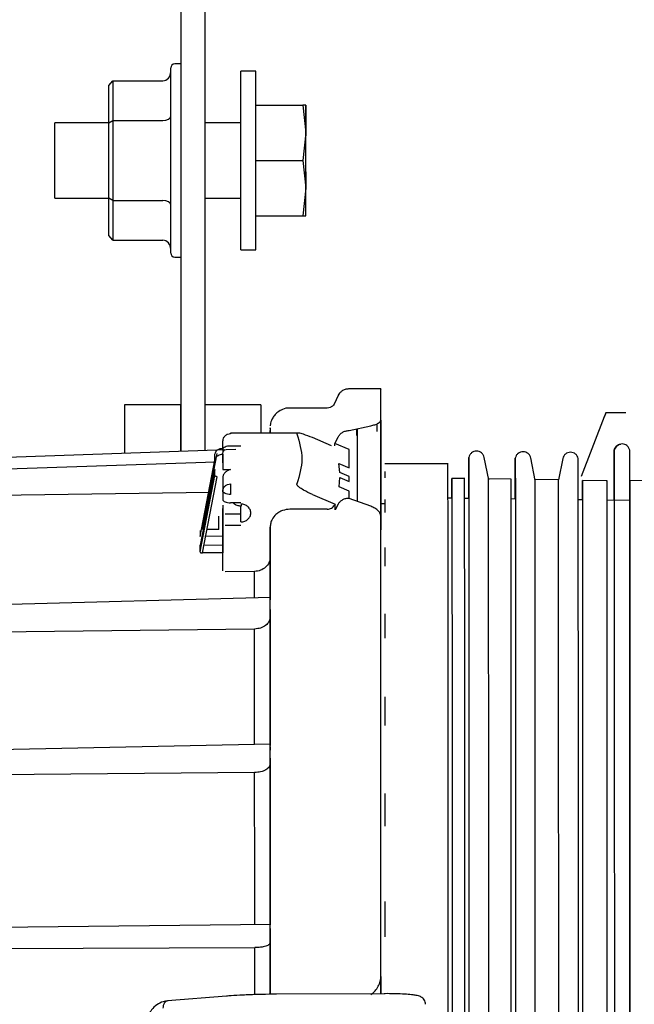
# Paper-space layout 'Sheet2' of a CAD drawing. Units: inches. Extents: x 4 to 301, y -6 to 193.
# Drawn here: x 50 to 53, y 97 to 102 of the extents above; entities that cross this region are included whole.
import ezdxf

# ---------------------------------------------------------------- set-up
doc = ezdxf.new("R2010")
doc.units = ezdxf.units.IN
doc.header["$MEASUREMENT"] = 0

psp = doc.layouts.new('Sheet2')

# ---------------------------------------------------------------- linework, layer by layer
at = {"color": 7, "linetype": 'Continuous', "lineweight": 25, "ltscale": 18}
for p, q in [((50.6456, 104.8613), (50.6456, 99.7898)), ((50.7527, 104.8613), (50.7527, 99.7936)), ((50.6006, 100.6784), (50.6006, 101.5079)), ((50.6456, 101.5259), (50.6186, 101.5259)), ((50.9815, 101.4937), (50.914, 101.4937)), ((50.914, 101.0932), (50.914, 101.4937)), ((50.9815, 101.0932), (50.9815, 101.4937)), ((50.3221, 101.4296), (50.3401, 101.4504)), ((50.3221, 101.2614), (50.3221, 101.4296)), ((50.3401, 101.4504), (50.3401, 101.2718)), ((50.3401, 101.4504), (50.5646, 101.4504)), ((50.9815, 101.3407), (51.1926, 101.3407)), ((51.1926, 101.3407), (51.2065, 101.2169)), ((51.2066, 101.3407), (51.2065, 101.3407)), ((51.2065, 101.3406), (51.2065, 101.3407)), ((51.2065, 101.2169), (51.2065, 101.3406)), ((51.2066, 101.3406), (51.2065, 101.3406)), ((51.2066, 101.3407), (51.2066, 101.3406)), ((51.2066, 101.3406), (51.2066, 101.2042)), ((50.3221, 101.2619), (50.0815, 101.2619)), ((50.0815, 101.0932), (50.0815, 101.2619)), ((50.3221, 101.2614), (50.3401, 101.2718)), ((50.3221, 100.9249), (50.3221, 101.2614)), ((50.3401, 101.2718), (50.3401, 100.9145)), ((50.3401, 101.2718), (50.5646, 101.2718)), ((50.914, 101.2619), (50.7527, 101.2619)), ((51.2065, 101.2169), (51.1926, 101.0932)), ((51.2065, 100.9746), (51.2065, 101.2169)), ((51.2066, 101.2042), (51.2065, 101.2042)), ((50.0815, 100.9244), (50.0815, 101.0932)), ((50.914, 100.6927), (50.914, 101.0932)), ((50.9815, 101.0932), (51.1926, 101.0932)), ((50.9815, 100.6927), (50.9815, 101.0932)), ((51.1926, 101.0932), (51.2065, 100.9694)), ((51.2066, 101.0428), (51.2065, 101.0428)), ((51.2066, 101.0428), (51.2066, 100.9746)), ((51.2065, 100.9694), (51.1926, 100.8457)), ((51.2065, 100.9694), (51.2065, 100.9746)), ((51.2066, 100.9746), (51.2065, 100.9746)), ((51.2065, 100.9643), (51.2065, 100.9694)), ((51.2066, 100.9746), (51.2066, 100.9643)), ((50.0815, 100.9244), (50.3221, 100.9244)), ((50.3401, 100.9145), (50.3221, 100.9249)), ((50.3221, 100.7567), (50.3221, 100.9249)), ((50.7527, 100.9244), (50.914, 100.9244)), ((51.2066, 100.9643), (51.2065, 100.9643)), ((51.2065, 100.8457), (51.2065, 100.9643)), ((50.3401, 100.9145), (50.3401, 100.7359)), ((50.3401, 100.9145), (50.5646, 100.9145)), ((50.9815, 100.8457), (51.1926, 100.8457)), ((50.3401, 100.7359), (50.3221, 100.7567)), ((50.3401, 100.7359), (50.5646, 100.7359)), ((50.6186, 100.6604), (50.6456, 100.6604)), ((50.914, 100.6927), (50.9815, 100.6927)), ((51.3503, 100.0394), (51.3328, 100.0018)), ((51.5421, 100.07), (51.3978, 100.07)), ((50.6447, 99.9984), (50.3927, 99.9984)), ((50.3927, 99.9984), (50.3927, 99.7836)), ((50.6447, 99.9984), (50.6447, 99.7931)), ((51.0047, 99.9984), (50.7527, 99.9984)), ((51.0047, 99.9984), (51.0047, 99.8716)), ((51.3018, 99.9838), (51.1342, 99.9838)), ((52.5519, 99.9637), (52.5518, 99.9637)), ((51.5242, 99.913), (51.5242, 99.8792)), ((51.5419, 99.8962), (51.5419, 99.9297)), ((51.5419, 99.9296), (51.5419, 99.8962)), ((52.4422, 99.678), (52.5451, 99.946)), ((51.1703, 99.8716), (50.8686, 99.8716)), ((51.0456, 99.8716), (51.0456, 99.8828)), ((51.3987, 99.8827), (51.4002, 99.8827)), ((51.4002, 99.8827), (51.4966, 99.9041)), ((51.4352, 99.8601), (51.4352, 99.8905)), ((50.8333, 99.7984), (50.8333, 99.8361)), ((51.3211, 99.8147), (51.2352, 99.8511)), ((51.3365, 99.8254), (51.3505, 99.8537)), ((51.3365, 99.8139), (51.3365, 99.8254)), ((51.4002, 99.7973), (51.3365, 99.8254)), ((51.5416, 99.7875), (51.5417, 99.8209)), ((51.5417, 99.8209), (51.5417, 99.7498)), ((51.5417, 99.7498), (51.5417, 99.8209)), ((51.5417, 99.8209), (51.5418, 99.7875)), ((50.892, 99.7984), (47.8366, 99.692)), ((50.7425, 99.439), (50.8089, 99.7802)), ((50.7985, 99.7508), (50.7985, 99.7773)), ((50.8333, 99.7984), (50.8333, 99.79)), ((50.8333, 99.7385), (50.8333, 99.7762)), ((50.8334, 99.7776), (50.8334, 99.7343)), ((50.9148, 99.8133), (50.8687, 99.8133)), ((51.4003, 99.7164), (51.4002, 99.7973)), ((51.5416, 99.7172), (51.5416, 99.7875)), ((51.5418, 99.7875), (51.5418, 99.7172)), ((50.8009, 99.7411), (48.5933, 99.6655)), ((50.7321, 99.4075), (50.7985, 99.7508)), ((50.8334, 99.7343), (50.8334, 99.708)), ((51.359, 99.6947), (51.3545, 99.7358)), ((51.3545, 99.7358), (51.4003, 99.7164)), ((51.5415, 99.7321), (51.5416, 99.7574)), ((51.5416, 99.7574), (51.5416, 99.7321)), ((51.5419, 99.6877), (51.5419, 99.7573)), ((51.5419, 99.7573), (51.5419, 99.6583)), ((51.8438, 99.7333), (51.5594, 99.7333)), ((51.5594, 99.7321), (51.5594, 99.7321)), ((52.0259, 99.6614), (52.0058, 99.7624)), ((52.2343, 99.6588), (52.2142, 99.7599)), ((52.3574, 99.7573), (52.3385, 99.6624)), ((50.7985, 99.708), (50.7321, 99.3694)), ((50.7985, 99.6815), (50.7985, 99.708)), ((50.8334, 99.708), (50.8688, 99.708)), ((51.4003, 99.6772), (51.359, 99.6947)), ((51.5414, 99.7079), (51.5414, 99.6704)), ((51.5415, 99.6583), (51.5415, 99.6997)), ((51.5416, 99.7155), (51.5416, 99.6877)), ((51.5595, 99.6997), (51.5596, 99.6704)), ((50.7318, 99.3389), (50.7985, 99.6815)), ((50.7425, 99.3342), (50.809, 99.6753)), ((50.8334, 99.6714), (50.8334, 99.6115)), ((51.3546, 99.631), (51.359, 99.6722)), ((51.359, 99.6722), (51.4003, 99.6548)), ((51.4003, 99.6548), (51.4003, 99.6772)), ((51.5419, 99.6583), (51.5419, 99.5909)), ((51.9184, 99.6675), (51.8597, 99.6682)), ((52.1269, 99.665), (52.0249, 99.6662)), ((52.3395, 99.6624), (52.2333, 99.6637)), ((52.4422, 99.678), (52.4422, 99.678)), ((52.5519, 99.6579), (52.446, 99.6592)), ((52.5566, 99.6579), (52.5519, 99.6579)), ((52.7738, 99.6571), (52.6571, 99.6585)), ((52.658, 99.6585), (52.658, 99.6585)), ((50.775, 99.606), (47.823, 99.5605)), ((50.8334, 99.6115), (50.8334, 99.5737)), ((51.4003, 99.6116), (51.3546, 99.631)), ((51.4003, 99.579), (51.4003, 99.6116)), ((51.5414, 99.5562), (51.5414, 99.5989)), ((51.5414, 99.5989), (51.5415, 99.5328)), ((51.542, 99.5328), (51.542, 99.5989)), ((51.542, 99.5989), (51.5421, 99.4372)), ((50.9149, 99.5588), (50.8689, 99.5588)), ((51.2353, 99.5966), (51.3367, 99.5535)), ((51.4004, 99.579), (51.3988, 99.579)), ((51.4968, 99.5437), (51.4004, 99.579)), ((51.5414, 99.5861), (51.5413, 99.5562)), ((51.5421, 99.5563), (51.5592, 99.5564)), ((51.5597, 99.5741), (51.5597, 99.5163)), ((51.8608, 99.5796), (51.8431, 99.5798)), ((51.9366, 99.5786), (51.9177, 99.5789)), ((52.145, 99.5761), (52.1261, 99.5763)), ((52.4461, 99.5724), (52.4271, 99.5726)), ((52.6581, 99.5698), (52.5567, 99.5711)), ((50.8333, 99.5491), (50.8333, 99.4561)), ((50.8334, 99.4637), (50.8334, 99.5341)), ((50.8334, 99.5341), (50.8334, 99.3355)), ((50.8442, 99.5093), (50.9141, 99.5103)), ((50.9149, 99.4733), (50.9149, 99.5437)), ((50.9157, 99.5503), (50.9157, 99.5437)), ((51.3022, 99.5303), (51.1346, 99.5303)), ((51.3367, 99.5535), (51.3343, 99.5489)), ((51.3367, 99.5271), (51.3367, 99.5535)), ((51.3506, 99.5527), (51.3367, 99.5271)), ((50.8159, 99.4401), (50.8158, 99.4996)), ((50.7318, 99.4347), (50.7321, 99.4075)), ((50.8159, 99.4401), (50.763, 99.4393)), ((50.8334, 99.2548), (50.8334, 99.4637)), ((50.8441, 99.4592), (50.9149, 99.4592)), ((51.046, 99.4497), (51.046, 99.3159)), ((50.8333, 99.409), (50.7527, 99.4078)), ((50.8334, 99.3708), (50.8333, 99.409)), ((50.7318, 99.3389), (50.7321, 99.3694)), ((50.8334, 99.3355), (50.7425, 99.3342)), ((50.7527, 99.3697), (50.8334, 99.3708)), ((50.8334, 99.2548), (50.8334, 99.3355)), ((51.5598, 99.3591), (51.5598, 99.2747)), ((50.9763, 99.2514), (50.844, 99.2495)), ((50.9763, 99.1327), (50.9763, 99.2514)), ((51.0476, 99.1347), (47.8367, 99.0468)), ((51.0461, 99.1178), (51.0461, 99.1288)), ((51.0461, 99.093), (51.0461, 99.1246)), ((51.0461, 99.0805), (51.0461, 99.0488)), ((51.5599, 99.0613), (51.5599, 98.9527)), ((50.9763, 98.9933), (47.8233, 98.9546)), ((51.56, 98.6897), (51.56, 98.5603)), ((51.0481, 98.4768), (47.8376, 98.4124)), ((51.0462, 98.4488), (51.0463, 98.4719)), ((51.0463, 98.4654), (51.0463, 98.4509)), ((51.0463, 98.4139), (51.0463, 98.3907)), ((50.9765, 98.3499), (47.8235, 98.3217)), ((51.5601, 98.2556), (51.5601, 98.1093)), ((51.5601, 97.7722), (51.5601, 97.6135)), ((51.0483, 97.6692), (47.8369, 97.6336)), ((51.0464, 97.655), (51.0464, 97.6678)), ((51.0464, 97.6511), (51.0464, 97.6343)), ((51.0464, 97.6343), (51.0464, 97.6258)), ((51.0464, 97.6006), (51.0464, 97.5878)), ((51.0464, 97.5878), (51.0464, 97.3563)), ((50.9766, 97.5652), (47.8236, 97.5496)), ((50.9766, 97.3548), (50.9766, 97.5652)), ((51.5425, 97.433), (51.5425, 97.4398)), ((51.5425, 97.3591), (51.5425, 97.4364)), ((51.5425, 97.4364), (51.5425, 97.3591)), ((50.8502, 97.3481), (50.5859, 97.3265)), ((51.5565, 97.3591), (51.0717, 97.3565))]:
    psp.add_line(p, q, dxfattribs=at)
at = {"color": 7, "linetype": 'Continuous', "lineweight": 25, "ltscale": 324}
for centre, start, end in [((50.6186, 101.5079), 90, 180), ((50.6186, 100.6784), 180, 270)]:
    psp.add_arc(centre, 0.018, start, end, dxfattribs=at)
for centre, major_axis, ratio, start_param, end_param in [((50.5646, 101.492), (0, 0.0416), 0.866025, 3.141593, 4.712389), ((50.5646, 101.2926), (0.036, 0), 0.57735, 4.712389, 6.283185), ((50.5646, 100.8938), (0.036, 0), 0.57735, 0, 1.570796), ((50.5646, 100.6944), (0, -0.0416), 0.866025, 1.570796, 3.141593)]:
    psp.add_ellipse(centre, major_axis=major_axis, ratio=ratio, start_param=start_param, end_param=end_param, dxfattribs=at)
at = {"color": 7, "linetype": 'Continuous', "lineweight": 25, "ltscale": 18}
for points, knots in [([(51.2065, 101.3407), (51.2041, 101.3407), (51.2015, 101.3407), (51.193, 101.3407), (51.1926, 101.3407)], [0, 0, 0, 0, 0.951797, 1, 1, 1, 1]), ([(51.1926, 100.8457), (51.193, 100.8457), (51.2015, 100.8457), (51.2041, 100.8457), (51.2065, 100.8457)], [0, 0, 0, 0, 0.048203, 1, 1, 1, 1]), ([(51.3982, 100.0693), (51.3925, 100.069), (51.3814, 100.0685), (51.3675, 100.0609), (51.3576, 100.0515), (51.3519, 100.0434), (51.35, 100.0384), (51.3494, 100.0369)], [0, 0, 0, 0, 0.268537, 0.5277723, 0.7417836, 0.922696, 1, 1, 1, 1]), ([(51.5419, 99.9297), (51.5419, 99.9574), (51.5419, 100.0128), (51.5418, 100.0555), (51.5417, 100.0743), (51.5417, 100.0693), (51.5417, 100.069)], [0, 0, 0, 0, 0.32612, 0.652241, 0.978361, 1, 1, 1, 1]), ([(51.3326, 100.0018), (51.3326, 100.0017), (51.331, 99.9981), (51.3252, 99.9919), (51.3149, 99.9858), (51.3063, 99.9831), (51.3021, 99.9839), (51.3021, 99.9839)], [0, 0, 0, 0, 0.009663, 0.321777, 0.653495, 0.998211, 1, 1, 1, 1]), ([(51.1346, 99.9834), (51.1336, 99.9835), (51.1224, 99.9853), (51.1028, 99.9791), (51.0804, 99.9669), (51.0651, 99.9517), (51.0552, 99.9365), (51.0497, 99.9228), (51.047, 99.9119), (51.0464, 99.9066), (51.0461, 99.9047)], [0, 0, 0, 0, 0.02299, 0.258521, 0.448357, 0.609859, 0.747795, 0.862323, 0.951389, 1, 1, 1, 1]), ([(51.5418, 99.9295), (51.5418, 99.9432), (51.5418, 99.9752), (51.5417, 99.9792), (51.5417, 99.9815)], [0, 0, 0, 0, 0.426446, 1, 1, 1, 1]), ([(52.5518, 99.9637), (52.5518, 99.9636), (52.5517, 99.9635), (52.5512, 99.962), (52.5498, 99.9585), (52.5477, 99.953), (52.546, 99.9484), (52.545, 99.946)], [0, 0, 0, 0, 0.139978, 0.269657, 0.496529, 0.726835, 1, 1, 1, 1]), ([(52.5451, 99.946), (52.546, 99.9484), (52.5478, 99.953), (52.5499, 99.9585), (52.5512, 99.962), (52.5518, 99.9635), (52.5518, 99.9636), (52.5519, 99.9637)], [0, 0, 0, 0, 0.2731604, 0.5034621, 0.7303296, 0.8596638, 1, 1, 1, 1]), ([(52.5519, 99.9637), (52.5627, 99.9637), (52.584, 99.9637), (52.6116, 99.9637), (52.6317, 99.9637), (52.6402, 99.9637), (52.64, 99.9637), (52.64, 99.9637)], [0, 0, 0, 0, 0.234465, 0.4592, 0.68169, 0.928706, 1, 1, 1, 1]), ([(51.4966, 99.9041), (51.5033, 99.9057), (51.5165, 99.909), (51.5307, 99.9154), (51.5402, 99.9225), (51.5413, 99.9273), (51.5419, 99.9297)], [0, 0, 0, 0, 0.250469, 0.499929, 0.749274, 1, 1, 1, 1]), ([(50.8687, 99.8683), (50.8687, 99.869), (50.8687, 99.8712), (50.8687, 99.8714), (50.8687, 99.8716)], [0, 0, 0, 0, 0.315521, 1, 1, 1, 1]), ([(51.0456, 99.8926), (51.0456, 99.8935), (51.0457, 99.8988), (51.0457, 99.884), (51.0457, 99.8716)], [0, 0, 0, 0, 0.155072, 1, 1, 1, 1]), ([(51.2352, 99.8511), (51.2216, 99.8566), (51.2005, 99.8651), (51.1786, 99.871), (51.1698, 99.8718), (51.1667, 99.8713), (51.1653, 99.8701), (51.1656, 99.8689), (51.1657, 99.8683)], [0, 0, 0, 0, 0.479945, 0.749078, 0.829647, 0.898972, 0.950299, 1, 1, 1, 1]), ([(51.1657, 99.8683), (51.1767, 99.8308), (51.1987, 99.756), (51.1768, 99.6811), (51.1658, 99.6437)], [0, 0, 0, 0, 0.500031, 1, 1, 1, 1]), ([(51.4356, 99.8905), (51.4356, 99.8741), (51.4356, 99.8329), (51.4357, 99.729), (51.4358, 99.6363), (51.4358, 99.5728), (51.4358, 99.5661)], [0, 0, 0, 0, 0.239322, 0.598366, 0.95741, 1, 1, 1, 1]), ([(51.5415, 99.8973), (51.5415, 99.879), (51.5415, 99.8376), (51.5414, 99.7699), (51.5414, 99.7321)], [0, 0, 0, 0, 0.441459, 1, 1, 1, 1]), ([(51.5421, 99.4813), (51.5421, 99.5172), (51.5421, 99.611), (51.542, 99.7302), (51.5419, 99.8369), (51.5419, 99.881), (51.5419, 99.9004)], [0, 0, 0, 0, 0.181952, 0.475132, 0.768311, 1, 1, 1, 1]), ([(52.658, 99.7882), (52.658, 99.7884), (52.658, 99.7888), (52.658, 99.7898), (52.6578, 99.7919), (52.657, 99.7979), (52.6531, 99.8078), (52.6432, 99.8178), (52.6301, 99.8227), (52.6184, 99.8229), (52.6074, 99.8196), (52.5984, 99.8134), (52.5914, 99.8049), (52.5892, 99.798), (52.588, 99.7946)], [0, 0, 0, 0, 0.004384, 0.009357, 0.022425, 0.062008, 0.239377, 0.444173, 0.57157, 0.682604, 0.768581, 0.851787, 0.924927, 1, 1, 1, 1]), ([(52.588, 99.7946), (52.5891, 99.798), (52.5913, 99.8048), (52.5984, 99.8134), (52.6073, 99.8193), (52.6142, 99.8221), (52.6173, 99.8221), (52.6173, 99.8221)], [0, 0, 0, 0, 0.236262, 0.46642, 0.728282, 0.998854, 1, 1, 1, 1]), ([(50.7985, 99.7508), (50.799, 99.753), (50.8001, 99.7572), (50.8044, 99.7646), (50.8118, 99.7717), (50.8225, 99.7767), (50.8299, 99.7773), (50.8334, 99.7776)], [0, 0, 0, 0, 0.147396, 0.288488, 0.550641, 0.787835, 1, 1, 1, 1]), ([(52.0058, 99.7622), (52.0046, 99.7661), (52.0023, 99.7739), (51.994, 99.7832), (51.9833, 99.7893), (51.9711, 99.7915), (51.9589, 99.7893), (51.9482, 99.7832), (51.9399, 99.7739), (51.9375, 99.7661), (51.9363, 99.7622)], [0, 0, 0, 0, 0.125041, 0.250065, 0.37496, 0.5, 0.62504, 0.749935, 0.874959, 1, 1, 1, 1]), ([(52.2143, 99.7597), (52.2131, 99.7636), (52.2107, 99.7714), (52.2024, 99.7807), (52.1917, 99.7868), (52.1795, 99.7889), (52.1673, 99.7868), (52.1566, 99.7807), (52.1483, 99.7714), (52.1459, 99.7636), (52.1447, 99.7597)], [0, 0, 0, 0, 0.125041, 0.250065, 0.37496, 0.5, 0.62504, 0.749935, 0.874959, 1, 1, 1, 1]), ([(52.4269, 99.7571), (52.4257, 99.761), (52.4233, 99.7688), (52.415, 99.7781), (52.4043, 99.7842), (52.3921, 99.7863), (52.3799, 99.7842), (52.3692, 99.7781), (52.3609, 99.7688), (52.3585, 99.761), (52.3573, 99.7571)], [0, 0, 0, 0, 0.125041, 0.250065, 0.37496, 0.5, 0.62504, 0.749935, 0.874959, 1, 1, 1, 1]), ([(52.5878, 99.5707), (52.5878, 99.5931), (52.5878, 99.6536), (52.5879, 99.7208), (52.5879, 99.7767), (52.588, 99.7886), (52.588, 99.7946)], [0, 0, 0, 0, 0.164464, 0.442976, 0.721488, 1, 1, 1, 1]), ([(51.9361, 99.5786), (51.9361, 99.5955), (51.9361, 99.6483), (51.9362, 99.706), (51.9363, 99.7524), (51.9363, 99.7672), (51.9364, 99.7522), (51.9365, 99.707), (51.9365, 99.6323), (51.9366, 99.5287), (51.9367, 99.3972), (51.9367, 99.239), (51.9368, 99.0558), (51.9369, 98.8492), (51.9369, 98.6213), (51.937, 98.3743), (51.937, 98.1105), (51.937, 97.8324), (51.9371, 97.5428), (51.9371, 97.2444), (51.9371, 96.9402), (51.9371, 96.7354), (51.9371, 96.633)], [0, 0, 0, 0, 0.024241, 0.075597, 0.126953, 0.178308, 0.229664, 0.28102, 0.332376, 0.383731, 0.435087, 0.486443, 0.537798, 0.589154, 0.64051, 0.691866, 0.743221, 0.794577, 0.845933, 0.897289, 0.948644, 1, 1, 1, 1]), ([(52.1445, 99.5761), (52.1445, 99.593), (52.1446, 99.6458), (52.1446, 99.7036), (52.1447, 99.7499), (52.1447, 99.7646), (52.1448, 99.7496), (52.1449, 99.7045), (52.145, 99.6298), (52.145, 99.5263), (52.1451, 99.3949), (52.1452, 99.2369), (52.1452, 99.0538), (52.1453, 98.8474), (52.1453, 98.6197), (52.1454, 98.3729), (52.1454, 98.1093), (52.1455, 97.8314), (52.1455, 97.5421), (52.1455, 97.2439), (52.1455, 96.9399), (52.1455, 96.7353), (52.1455, 96.633)], [0, 0, 0, 0, 0.024314, 0.075666, 0.127018, 0.178369, 0.229721, 0.281073, 0.332425, 0.383777, 0.435129, 0.486481, 0.537833, 0.589185, 0.640537, 0.691889, 0.74324, 0.794592, 0.845944, 0.897296, 0.948648, 1, 1, 1, 1]), ([(50.8688, 99.708), (50.8668, 99.7075), (50.8618, 99.7061), (50.8547, 99.7025), (50.8482, 99.698), (50.845, 99.6952), (50.8435, 99.6939)], [0, 0, 0, 0, 0.224648, 0.572744, 0.805784, 1, 1, 1, 1]), ([(51.2353, 99.5966), (51.2218, 99.6027), (51.2007, 99.6123), (51.179, 99.6264), (51.1704, 99.6341), (51.1672, 99.638), (51.1654, 99.6413), (51.1657, 99.6429), (51.1658, 99.6437)], [0, 0, 0, 0, 0.47891, 0.748102, 0.823234, 0.887967, 0.945426, 1, 1, 1, 1]), ([(51.8604, 99.5796), (51.8605, 99.5902), (51.8605, 99.6262), (51.8605, 99.6574), (51.8606, 99.6734), (51.8607, 99.6584), (51.8607, 99.6147), (51.8608, 99.5422), (51.8609, 99.4417), (51.8609, 99.3141), (51.861, 99.1607), (51.8611, 98.983), (51.8611, 98.7827), (51.8612, 98.5616), (51.8612, 98.322), (51.8613, 98.0661), (51.8613, 97.7964), (51.8613, 97.5155), (51.8613, 97.2261), (51.8614, 96.9309), (51.8614, 96.7323), (51.8614, 96.633)], [0, 0, 0, 0, 0.022754, 0.077045, 0.131337, 0.185628, 0.23992, 0.294211, 0.348503, 0.402794, 0.457086, 0.511377, 0.565668, 0.61996, 0.674251, 0.728543, 0.782834, 0.837126, 0.891417, 0.945709, 1, 1, 1, 1]), ([(51.9183, 96.633), (51.9183, 96.7323), (51.9183, 96.9309), (51.9182, 97.2259), (51.9182, 97.5153), (51.9182, 97.7961), (51.9182, 98.0657), (51.9181, 98.3216), (51.9181, 98.5612), (51.918, 98.7822), (51.918, 98.9825), (51.9179, 99.1602), (51.9178, 99.3135), (51.9178, 99.441), (51.9177, 99.5416), (51.9176, 99.6136), (51.9176, 99.6591), (51.9175, 99.6647), (51.9175, 99.6675)], [0, 0, 0, 0, 0.0625, 0.125, 0.1875, 0.25, 0.312501, 0.375001, 0.437501, 0.500001, 0.562501, 0.625001, 0.687501, 0.750001, 0.812501, 0.875002, 0.937502, 1, 1, 1, 1]), ([(52.0257, 96.633), (52.0257, 96.7322), (52.0257, 96.9308), (52.0257, 97.2257), (52.0256, 97.5149), (52.0256, 97.7956), (52.0256, 98.0651), (52.0255, 98.3209), (52.0255, 98.5603), (52.0254, 98.7812), (52.0254, 98.9815), (52.0253, 99.1591), (52.0253, 99.3124), (52.0252, 99.4398), (52.0251, 99.5404), (52.0251, 99.6123), (52.025, 99.6576), (52.025, 99.6632), (52.0249, 99.666)], [0, 0, 0, 0, 0.062545, 0.125091, 0.187636, 0.250181, 0.312727, 0.375272, 0.437818, 0.500363, 0.562908, 0.625454, 0.687999, 0.750544, 0.81309, 0.875635, 0.938181, 1, 1, 1, 1]), ([(52.1267, 96.633), (52.1267, 96.7322), (52.1267, 96.9306), (52.1267, 97.2254), (52.1266, 97.5145), (52.1266, 97.7951), (52.1266, 98.0645), (52.1265, 98.3202), (52.1265, 98.5595), (52.1264, 98.7804), (52.1264, 98.9805), (52.1263, 99.158), (52.1263, 99.3113), (52.1262, 99.4387), (52.1261, 99.5392), (52.1261, 99.6111), (52.126, 99.6565), (52.126, 99.6622), (52.1259, 99.665)], [0, 0, 0, 0, 0.0625, 0.125, 0.1875, 0.25, 0.312501, 0.375001, 0.437501, 0.500001, 0.562501, 0.625001, 0.687501, 0.750001, 0.812501, 0.875002, 0.937502, 1, 1, 1, 1]), ([(52.2341, 96.633), (52.2341, 96.7321), (52.2341, 96.9305), (52.2341, 97.2252), (52.2341, 97.5141), (52.234, 97.7946), (52.234, 98.0639), (52.2339, 98.3194), (52.2339, 98.5587), (52.2339, 98.7794), (52.2338, 98.9795), (52.2337, 99.157), (52.2337, 99.3101), (52.2336, 99.4374), (52.2335, 99.5379), (52.2335, 99.6099), (52.2334, 99.6551), (52.2334, 99.6607), (52.2333, 99.6635)], [0, 0, 0, 0, 0.062545, 0.125091, 0.187636, 0.250181, 0.312727, 0.375272, 0.437818, 0.500363, 0.562908, 0.625454, 0.687999, 0.750544, 0.81309, 0.875635, 0.938181, 1, 1, 1, 1]), ([(52.3393, 96.633), (52.3393, 96.7321), (52.3393, 96.9304), (52.3393, 97.2249), (52.3392, 97.5138), (52.3392, 97.7941), (52.3392, 98.0633), (52.3391, 98.3187), (52.3391, 98.5579), (52.339, 98.7785), (52.339, 98.9785), (52.3389, 99.1559), (52.3389, 99.3089), (52.3388, 99.4363), (52.3387, 99.5364), (52.3387, 99.6095), (52.3386, 99.6504), (52.3385, 99.6672), (52.3385, 99.6623), (52.3385, 99.6622)], [0, 0, 0, 0, 0.062455, 0.124909, 0.187364, 0.249819, 0.312273, 0.374728, 0.437183, 0.499638, 0.562092, 0.624547, 0.687002, 0.749456, 0.811911, 0.874366, 0.93682, 0.999275, 1, 1, 1, 1]), ([(52.4458, 99.5724), (52.4458, 99.5761), (52.4458, 99.6066), (52.4459, 99.6395), (52.4459, 99.6526), (52.4459, 99.6592)], [0, 0, 0, 0, 0.0647, 0.53235, 1, 1, 1, 1]), ([(52.5567, 93.6062), (52.5567, 93.609), (52.5568, 93.6145), (52.5568, 93.6588), (52.5569, 93.729), (52.5569, 93.8272), (52.557, 93.9516), (52.5571, 94.1013), (52.5571, 94.2749), (52.5571, 94.4707), (52.5572, 94.6868), (52.5572, 94.9212), (52.5573, 95.1718), (52.5573, 95.4361), (52.5573, 95.7117), (52.5573, 95.996), (52.5573, 96.2863), (52.5573, 96.5798), (52.5573, 96.8738), (52.5573, 97.1656), (52.5573, 97.4523), (52.5572, 97.7314), (52.5572, 98.0001), (52.5572, 98.2559), (52.5571, 98.4964), (52.5571, 98.7194), (52.557, 98.9228), (52.557, 99.1045), (52.5569, 99.2631), (52.5568, 99.3968), (52.5568, 99.5046), (52.5567, 99.5848), (52.5566, 99.6393), (52.5566, 99.6517), (52.5566, 99.6579)], [0, 0, 0, 0, 0.031249, 0.062499, 0.093749, 0.124999, 0.156249, 0.187499, 0.218749, 0.249999, 0.281249, 0.312499, 0.343749, 0.374999, 0.406249, 0.437499, 0.468749, 0.499999, 0.531249, 0.562499, 0.59375, 0.625, 0.65625, 0.6875, 0.71875, 0.75, 0.78125, 0.8125, 0.84375, 0.875, 0.90625, 0.9375, 0.96875, 1, 1, 1, 1]), ([(52.6578, 99.5698), (52.6578, 99.5801), (52.6579, 99.6157), (52.6579, 99.6485), (52.658, 99.6552), (52.658, 99.6585)], [0, 0, 0, 0, 0.168884, 0.584442, 1, 1, 1, 1]), ([(50.9149, 99.5437), (50.9092, 99.5444), (50.8978, 99.5457), (50.8858, 99.552), (50.882, 99.5576), (50.8812, 99.5588)], [0, 0, 0, 0, 0.441679, 0.883358, 1, 1, 1, 1]), ([(51.1346, 99.5303), (51.1233, 99.5292), (51.1061, 99.5275), (51.0856, 99.5174), (51.0685, 99.5049), (51.0555, 99.488), (51.0474, 99.468), (51.0465, 99.456), (51.046, 99.4497)], [0, 0, 0, 0, 0.242579, 0.368797, 0.497968, 0.714801, 0.848963, 1, 1, 1, 1]), ([(51.3022, 99.5303), (51.3056, 99.5306), (51.3122, 99.5311), (51.3214, 99.535), (51.3293, 99.5409), (51.3327, 99.5463), (51.3343, 99.5489)], [0, 0, 0, 0, 0.24925, 0.498621, 0.749146, 1, 1, 1, 1]), ([(51.5421, 99.4964), (51.5416, 99.5012), (51.5404, 99.5105), (51.5309, 99.5236), (51.5167, 99.5351), (51.5034, 99.5408), (51.4968, 99.5437)], [0, 0, 0, 0, 0.250726, 0.500071, 0.749531, 1, 1, 1, 1]), ([(51.0464, 97.3563), (51.0464, 97.4289), (51.0464, 97.6151), (51.0464, 97.9037), (51.0463, 98.2186), (51.0463, 98.5149), (51.0462, 98.79), (51.0462, 99.0397), (51.0461, 99.2641), (51.046, 99.3878), (51.046, 99.4497)], [0, 0, 0, 0, 0.08358, 0.214497, 0.345414, 0.476331, 0.607248, 0.738166, 0.869083, 1, 1, 1, 1]), ([(50.7318, 99.3389), (50.732, 99.3383), (50.7322, 99.3373), (50.7335, 99.3362), (50.7352, 99.3353), (50.7375, 99.3346), (50.7402, 99.3342), (50.7417, 99.3342), (50.7425, 99.3342)], [0, 0, 0, 0, 0.244882, 0.3701874, 0.4972214, 0.7244185, 0.8562539, 1, 1, 1, 1]), ([(51.046, 99.3159), (51.045, 99.3075), (51.0429, 99.2907), (51.0267, 99.2696), (51.0037, 99.2546), (50.9854, 99.2525), (50.9763, 99.2514)], [0, 0, 0, 0, 0.25166, 0.502273, 0.751002, 1, 1, 1, 1]), ([(51.046, 99.3159), (51.046, 99.2816), (51.0461, 99.2251), (51.0461, 99.1601), (51.0461, 99.1346)], [0, 0, 0, 0, 0.608565, 1, 1, 1, 1]), ([(51.0461, 99.1346), (51.0461, 99.1344), (51.0461, 99.1339), (51.0461, 99.1305), (51.0461, 99.1288)], [0, 0, 0, 0, 0.500032, 1, 1, 1, 1]), ([(51.0461, 99.1346), (51.0461, 99.1342), (51.0461, 99.1336), (51.0461, 99.1297), (51.0461, 99.1264), (51.0461, 99.1246)], [0, 0, 0, 0, 0.420485, 0.690638, 1, 1, 1, 1]), ([(51.0461, 99.0805), (51.0461, 99.0822), (51.0461, 99.0857), (51.0461, 99.0916), (51.0461, 99.0974), (51.0461, 99.1043), (51.0461, 99.1117), (51.0461, 99.1159), (51.0461, 99.1178)], [0, 0, 0, 0, 0.155058, 0.3015932, 0.4396005, 0.5690751, 0.8014368, 1, 1, 1, 1]), ([(51.0461, 99.0488), (51.045, 99.0416), (51.0429, 99.0272), (51.0269, 99.009), (51.0039, 98.9962), (50.9855, 98.9943), (50.9763, 98.9934)], [0, 0, 0, 0, 0.250575, 0.499859, 0.749208, 1, 1, 1, 1]), ([(51.0461, 99.0488), (51.0461, 98.989), (51.0462, 98.8692), (51.0462, 98.6769), (51.0462, 98.54), (51.0462, 98.4762)], [0, 0, 0, 0, 0.347989, 0.696153, 1, 1, 1, 1]), ([(50.9765, 98.4753), (50.9765, 98.5239), (50.9764, 98.6435), (50.9764, 98.8181), (50.9764, 98.9349), (50.9763, 98.9933)], [0, 0, 0, 0, 0.254412, 0.627206, 1, 1, 1, 1]), ([(51.0463, 98.4654), (51.0463, 98.4675), (51.0462, 98.4721), (51.0462, 98.4756), (51.0462, 98.4769), (51.0462, 98.4767), (51.0463, 98.4752), (51.0463, 98.473), (51.0463, 98.4719)], [0, 0, 0, 0, 0.198563, 0.430925, 0.5604, 0.698407, 0.844942, 1, 1, 1, 1]), ([(51.0463, 98.4139), (51.0463, 98.4152), (51.0463, 98.4178), (51.0463, 98.4236), (51.0463, 98.4313), (51.0463, 98.4396), (51.0463, 98.4463), (51.0463, 98.4493), (51.0463, 98.4509)], [0, 0, 0, 0, 0.1551031, 0.2903076, 0.5001865, 0.7401049, 0.8693312, 1, 1, 1, 1]), ([(51.0463, 98.3907), (51.0452, 98.3854), (51.0431, 98.3749), (51.027, 98.3615), (51.004, 98.3521), (50.9857, 98.3508), (50.9765, 98.3501)], [0, 0, 0, 0, 0.250575, 0.499859, 0.749208, 1, 1, 1, 1]), ([(51.0463, 98.3907), (51.0463, 98.3135), (51.0463, 98.1592), (51.0463, 97.9173), (51.0464, 97.7503), (51.0464, 97.6692)], [0, 0, 0, 0, 0.33956, 0.679292, 1, 1, 1, 1]), ([(50.9766, 97.6684), (50.9766, 97.7402), (50.9766, 97.8956), (50.9765, 98.1242), (50.9765, 98.2747), (50.9765, 98.3499)], [0, 0, 0, 0, 0.300003, 0.650001, 1, 1, 1, 1]), ([(51.0464, 97.6511), (51.0464, 97.6536), (51.0464, 97.6591), (51.0463, 97.6645), (51.0463, 97.6677), (51.0464, 97.6691), (51.0464, 97.6694), (51.0464, 97.6684), (51.0464, 97.6678)], [0, 0, 0, 0, 0.198563, 0.430925, 0.5604, 0.698407, 0.844942, 1, 1, 1, 1]), ([(51.0464, 97.6258), (51.0464, 97.6231), (51.0464, 97.6175), (51.0464, 97.6101), (51.0464, 97.6039), (51.0464, 97.6017), (51.0464, 97.6006)], [0, 0, 0, 0, 0.249841, 0.499965, 0.74985, 1, 1, 1, 1]), ([(51.0464, 97.5878), (51.0453, 97.5849), (51.0433, 97.5791), (51.0272, 97.5717), (51.0041, 97.5664), (50.9857, 97.5657), (50.9766, 97.5653)], [0, 0, 0, 0, 0.248793, 0.500156, 0.751438, 1, 1, 1, 1]), ([(51.4972, 97.3549), (51.5038, 97.3602), (51.5171, 97.3706), (51.5313, 97.3916), (51.5407, 97.415), (51.5419, 97.4315), (51.5425, 97.4398)], [0, 0, 0, 0, 0.250469, 0.499929, 0.749274, 1, 1, 1, 1]), ([(50.9539, 97.354), (50.9438, 97.3536), (50.9144, 97.3524), (50.8796, 97.3504), (50.8569, 97.3486), (50.8502, 97.3481)], [0, 0, 0, 0, 0.26865, 0.782455, 1, 1, 1, 1]), ([(51.0738, 97.3565), (51.0628, 97.3565), (51.0307, 97.3562), (50.9903, 97.3553), (50.9622, 97.3543), (50.9539, 97.354)], [0, 0, 0, 0, 0.268807, 0.781621, 1, 1, 1, 1]), ([(51.6866, 97.3535), (51.682, 97.3541), (51.6684, 97.3556), (51.6399, 97.3576), (51.6014, 97.3589), (51.5728, 97.3592), (51.5583, 97.3591), (51.5565, 97.3591)], [0, 0, 0, 0, 0.143719, 0.430085, 0.706742, 0.965229, 1, 1, 1, 1]), ([(51.7419, 97.3114), (51.7419, 97.3145), (51.7419, 97.3219), (51.7369, 97.3318), (51.7299, 97.3397), (51.7223, 97.3447), (51.714, 97.3483), (51.7036, 97.351), (51.693, 97.3526), (51.6866, 97.3535)], [0, 0, 0, 0, 0.084155, 0.19888, 0.298866, 0.3963, 0.509388, 0.705992, 1, 1, 1, 1]), ([(50.587, 97.3265), (50.5801, 97.3256), (50.5628, 97.3233), (50.5371, 97.3101), (50.5151, 97.2897), (50.5052, 97.273), (50.5011, 97.266)], [0, 0, 0, 0, 0.196947, 0.490801, 0.788672, 1, 1, 1, 1]), ([(50.5888, 97.3265), (50.5869, 97.3264), (50.5834, 97.3264), (50.5776, 97.3237), (50.5727, 97.319), (50.5691, 97.3125), (50.5663, 97.3046), (50.5658, 97.2979), (50.5655, 97.2935)], [0, 0, 0, 0, 0.155072, 0.290578, 0.502045, 0.634244, 0.761478, 1, 1, 1, 1])]:
    psp.add_open_spline(points, degree=3, knots=knots, dxfattribs=at)
for points in [[(50.8688, 99.8683), (50.8641, 99.8678), (50.8548, 99.8668), (50.8431, 99.8594), (50.8349, 99.8488), (50.8338, 99.8404), (50.8333, 99.8361)], [(50.8687, 99.8716), (50.8687, 99.8714), (50.8688, 99.8711), (50.8688, 99.8692), (50.8688, 99.8683)], [(51.3505, 99.8537), (51.353, 99.8578), (51.358, 99.8661), (51.3697, 99.8753), (51.3836, 99.8815), (51.3936, 99.8823), (51.3987, 99.8827)], [(50.7985, 99.7773), (50.7996, 99.7809), (50.8018, 99.7882), (50.8102, 99.7968), (50.821, 99.8027), (50.8292, 99.8035), (50.8334, 99.8039)], [(50.8687, 99.8133), (50.8641, 99.8131), (50.8548, 99.8127), (50.8431, 99.8092), (50.8349, 99.8042), (50.8338, 99.8003), (50.8333, 99.7984)], [(50.8333, 99.7762), (50.8335, 99.7783), (50.8337, 99.7825), (50.8358, 99.7885), (50.8389, 99.794), (50.842, 99.7972), (50.8435, 99.7987)], [(52.588, 99.7946), (52.5881, 99.7885), (52.5881, 99.7765), (52.5882, 99.7215), (52.5882, 99.6401), (52.5883, 99.5303), (52.5884, 99.3938), (52.5884, 99.2318), (52.5885, 99.0458), (52.5886, 98.8374), (52.5886, 98.6087), (52.5886, 98.3617), (52.5887, 98.0987), (52.5887, 97.8222), (52.5888, 97.5346), (52.5888, 97.2388), (52.5888, 96.9373), (52.5888, 96.7344), (52.5888, 96.633)], [(52.6588, 96.633), (52.6588, 96.7361), (52.6588, 96.9424), (52.6587, 97.2488), (52.6587, 97.5493), (52.6587, 97.8409), (52.6586, 98.121), (52.6586, 98.3868), (52.6586, 98.6358), (52.6585, 98.8655), (52.6584, 99.0737), (52.6584, 99.2585), (52.6583, 99.4181), (52.6583, 99.5509), (52.6582, 99.6558), (52.6581, 99.7311), (52.658, 99.7788), (52.658, 99.785), (52.658, 99.7882)], [(51.8437, 96.633), (51.8437, 96.7344), (51.8437, 96.9373), (51.8436, 97.2388), (51.8436, 97.5344), (51.8436, 97.8213), (51.8435, 98.0968), (51.8435, 98.3582), (51.8435, 98.6029), (51.8434, 98.8287), (51.8434, 99.0334), (51.8433, 99.2149), (51.8432, 99.3716), (51.8432, 99.5019), (51.8431, 99.6046), (51.843, 99.6782), (51.843, 99.7246), (51.8429, 99.7304), (51.8429, 99.7333)], [(52.4276, 96.633), (52.4276, 96.7352), (52.4276, 96.9397), (52.4276, 97.2434), (52.4276, 97.5413), (52.4276, 97.8304), (52.4275, 98.108), (52.4275, 98.3714), (52.4274, 98.6181), (52.4274, 98.8456), (52.4273, 99.0518), (52.4273, 99.2347), (52.4272, 99.3926), (52.4271, 99.5239), (52.4271, 99.6275), (52.427, 99.7016), (52.4269, 99.7484), (52.4269, 99.7542), (52.4269, 99.7571)], [(50.8435, 99.6939), (50.842, 99.6923), (50.839, 99.6892), (50.8359, 99.6836), (50.8338, 99.6777), (50.8335, 99.6735), (50.8334, 99.6714)], [(50.809, 99.6753), (50.8076, 99.6756), (50.8049, 99.6762), (50.8014, 99.6778), (50.799, 99.6797), (50.7987, 99.6809), (50.7985, 99.6815)], [(50.8334, 99.6115), (50.834, 99.6157), (50.835, 99.6242), (50.8432, 99.6348), (50.8549, 99.6422), (50.8642, 99.6432), (50.8689, 99.6436)], [(50.8689, 99.6436), (50.8689, 99.6412), (50.8689, 99.6363), (50.8689, 99.6239), (50.8689, 99.6099), (50.8689, 99.601), (50.8689, 99.5966)], [(52.446, 99.6592), (52.446, 99.6531), (52.446, 99.6409), (52.4461, 99.5875), (52.4462, 99.5089), (52.4462, 99.4033), (52.4463, 99.2723), (52.4463, 99.117), (52.4464, 98.9389), (52.4465, 98.7395), (52.4465, 98.5207), (52.4466, 98.2845), (52.4466, 98.0332), (52.4466, 97.7689), (52.4467, 97.4942), (52.4467, 97.2116), (52.4467, 96.9236), (52.4467, 96.7299), (52.4467, 96.633)], [(52.658, 99.6585), (52.658, 99.6555), (52.658, 99.6495), (52.6581, 99.6037), (52.6582, 99.5315), (52.6582, 99.4309), (52.6583, 99.3035), (52.6584, 99.1505), (52.6584, 98.9733), (52.6585, 98.7736), (52.6585, 98.5534), (52.6586, 98.3147), (52.6586, 98.0598), (52.6587, 97.7912), (52.6587, 97.5116), (52.6587, 97.2234), (52.6587, 96.9296), (52.6587, 96.7319), (52.6587, 96.633)], [(50.8689, 99.5966), (50.8642, 99.5968), (50.8549, 99.5972), (50.8432, 99.6007), (50.835, 99.6056), (50.834, 99.6096), (50.8334, 99.6115)], [(50.8334, 99.5737), (50.834, 99.5718), (50.835, 99.5679), (50.8432, 99.5629), (50.8549, 99.5594), (50.8642, 99.559), (50.8689, 99.5588)], [(51.3988, 99.579), (51.3938, 99.5787), (51.3837, 99.578), (51.3699, 99.5724), (51.3581, 99.564), (51.3531, 99.5565), (51.3506, 99.5527)], [(50.9149, 99.4733), (50.9207, 99.4739), (50.9323, 99.4752), (50.9471, 99.4844), (50.9569, 99.4977), (50.9604, 99.5135), (50.9569, 99.5293), (50.9471, 99.5425), (50.9323, 99.5518), (50.9207, 99.553), (50.9149, 99.5536)], [(51.5425, 97.4398), (51.5425, 97.5433), (51.5425, 97.7501), (51.5425, 98.0487), (51.5424, 98.3355), (51.5424, 98.6072), (51.5423, 98.8618), (51.5423, 99.0965), (51.5422, 99.3115), (51.5422, 99.4348), (51.5421, 99.4964)]]:
    psp.add_open_spline(points, degree=3, dxfattribs=at)

doc.saveas('drawing.dxf')
